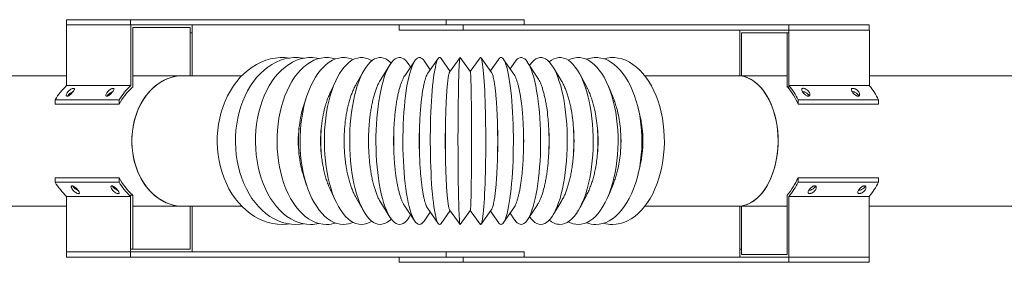
# Model space of a CAD drawing. Units: inches. Extents: x 35 to 143, y 118 to 147.
# Drawn here: x 83 to 113, y 130 to 137 of the extents above; entities that cross this region are included whole.
import ezdxf

# ---------------------------------------------------------------- set-up
doc = ezdxf.new("R2010")
doc.units = ezdxf.units.IN
doc.header["$MEASUREMENT"] = 0

msp = doc.modelspace()

# ---------------------------------------------------------------- linework, layer by layer
at = {"color": 7, "linetype": 'Continuous', "lineweight": 15}
for p, q in [((84.285, 136.914), (84.285, 137.074)), ((86.248, 137.074), (84.285, 137.074)), ((86.248, 136.914), (86.248, 137.074)), ((95.922, 137.074), (86.248, 137.074)), ((95.922, 136.914), (95.922, 137.074)), ((98.308, 137.074), (95.922, 137.074)), ((98.308, 136.914), (98.308, 137.074)), ((84.285, 136.674), (84.285, 136.914)), ((86.249, 136.914), (84.285, 136.914)), ((86.248, 136.914), (84.285, 136.914)), ((86.249, 135.056), (86.249, 136.914)), ((86.25, 136.914), (86.249, 136.914)), ((95.922, 136.914), (86.25, 136.914)), ((86.311, 136.834), (88.071, 136.834)), ((86.311, 136.674), (86.311, 136.834)), ((88.071, 136.834), (88.071, 136.674)), ((88.134, 136.674), (88.134, 136.914)), ((94.484, 136.914), (94.484, 136.754)), ((94.484, 136.754), (96.445, 136.754)), ((96.445, 136.914), (95.922, 136.914)), ((95.922, 136.914), (96.445, 136.914)), ((96.445, 136.914), (96.445, 136.754)), ((96.445, 136.914), (106.428, 136.914)), ((96.445, 136.754), (106.428, 136.754)), ((104.926, 135.361), (104.926, 136.754)), ((106.428, 136.914), (106.428, 136.754)), ((106.428, 136.914), (108.893, 136.914)), ((106.428, 136.674), (106.428, 136.754)), ((108.894, 136.754), (106.428, 136.754)), ((106.428, 136.754), (108.893, 136.754)), ((108.893, 136.914), (108.893, 136.754)), ((108.894, 135.056), (108.894, 136.754)), ((84.285, 135.055), (84.285, 136.674)), ((86.312, 136.674), (86.311, 136.674)), ((86.312, 135.014), (86.312, 136.674)), ((88.134, 136.674), (88.071, 136.674)), ((88.071, 135.361), (88.071, 136.674)), ((88.071, 136.674), (88.071, 136.674)), ((88.134, 135.361), (88.134, 136.674)), ((104.976, 135.361), (104.976, 136.674)), ((106.378, 136.674), (104.976, 136.674)), ((106.428, 136.674), (106.378, 136.674)), ((106.378, 135.014), (106.378, 136.674)), ((106.428, 135.014), (106.428, 136.674)), ((95.677, 135.884), (95.358, 135.433)), ((96.043, 135.493), (95.767, 135.884)), ((96.346, 135.914), (96.028, 135.473)), ((96.662, 135.482), (96.351, 135.914)), ((96.963, 135.906), (96.661, 135.484)), ((97.31, 135.46), (96.99, 135.906)), ((97.522, 135.86), (97.276, 135.507)), ((97.996, 135.406), (97.68, 135.86)), ((94.195, 135.691), (93.914, 135.245)), ((94.959, 135.812), (94.652, 135.359)), ((94.831, 135.624), (94.789, 135.691)), ((95.431, 135.537), (95.245, 135.812)), ((98.018, 135.769), (97.885, 135.567)), ((98.715, 135.318), (98.418, 135.769)), ((99.465, 135.184), (99.199, 135.622)), ((84.285, 135.361), (62.929, 135.361)), ((87.848, 135.361), (86.312, 135.361)), ((89.657, 135.361), (87.848, 135.361)), ((93.388, 135.502), (93.15, 135.079)), ((100.239, 134.989), (100.024, 135.397)), ((104.851, 135.361), (102.009, 135.361)), ((106.378, 135.361), (104.851, 135.361)), ((124.407, 135.361), (108.894, 135.361)), ((84.287, 135.056), (86.249, 135.056)), ((92.538, 135.208), (92.362, 134.831)), ((101.037, 134.69), (100.893, 135.038)), ((106.428, 135.014), (106.378, 135.014)), ((106.43, 135.014), (106.428, 135.014)), ((106.43, 135.056), (108.894, 135.056)), ((106.43, 135.056), (106.43, 135.014)), ((91.642, 134.71), (91.549, 134.424)), ((83.935, 134.621), (85.897, 134.621)), ((83.935, 134.621), (83.935, 134.484)), ((83.935, 134.484), (85.897, 134.484)), ((85.897, 134.621), (85.897, 134.484)), ((101.859, 134.149), (101.808, 134.365)), ((106.71, 134.621), (109.174, 134.621)), ((106.71, 134.621), (106.71, 134.484)), ((106.71, 134.484), (109.174, 134.484)), ((109.174, 134.621), (109.174, 134.484)), ((96.698, 133.751), (96.698, 132.97)), ((101.808, 132.357), (101.859, 132.572)), ((83.932, 132.101), (83.932, 132.238)), ((85.894, 132.238), (83.932, 132.238)), ((85.894, 132.101), (85.894, 132.238)), ((91.549, 132.297), (91.642, 132.011)), ((109.171, 132.238), (106.707, 132.238)), ((106.707, 132.101), (106.707, 132.238)), ((109.171, 132.101), (109.171, 132.238)), ((85.894, 132.101), (83.932, 132.101)), ((100.893, 131.684), (101.037, 132.031)), ((109.171, 132.101), (106.707, 132.101)), ((86.246, 131.665), (84.284, 131.665)), ((84.284, 131.665), (84.284, 129.967)), ((86.246, 131.665), (86.246, 131.707)), ((86.246, 131.707), (86.248, 131.707)), ((86.248, 131.707), (86.248, 130.047)), ((86.248, 131.707), (86.311, 131.707)), ((86.311, 131.707), (86.311, 130.047)), ((92.361, 131.891), (92.538, 131.513)), ((93.15, 131.642), (93.388, 131.22)), ((100.024, 131.325), (100.239, 131.733)), ((106.377, 131.707), (106.377, 130.047)), ((108.89, 131.665), (106.426, 131.665)), ((106.426, 131.665), (106.426, 129.807)), ((108.893, 131.668), (108.893, 130.047)), ((62.929, 131.361), (84.284, 131.361)), ((86.311, 131.361), (87.848, 131.361)), ((87.848, 131.361), (89.657, 131.361)), ((88.071, 131.361), (88.071, 130.047)), ((88.134, 131.361), (88.134, 129.967)), ((93.914, 131.476), (94.195, 131.03)), ((94.651, 131.363), (94.959, 130.909)), ((97.68, 130.862), (97.996, 131.315)), ((98.418, 130.952), (98.716, 131.404)), ((99.199, 131.099), (99.465, 131.537)), ((102.009, 131.361), (104.851, 131.361)), ((104.851, 131.361), (106.377, 131.361)), ((104.925, 131.361), (104.925, 130.047)), ((104.975, 131.361), (104.975, 130.047)), ((108.893, 131.361), (124.407, 131.361)), ((94.789, 131.03), (94.831, 131.097)), ((95.245, 130.909), (95.431, 131.185)), ((95.358, 131.289), (95.677, 130.838)), ((95.767, 130.838), (96.043, 131.228)), ((96.028, 131.249), (96.346, 130.807)), ((96.351, 130.807), (96.662, 131.24)), ((96.661, 131.237), (96.963, 130.815)), ((96.99, 130.815), (97.31, 131.262)), ((97.276, 131.215), (97.522, 130.862)), ((97.885, 131.155), (98.018, 130.952)), ((84.284, 129.967), (86.248, 129.967)), ((84.285, 129.807), (84.285, 129.967)), ((86.248, 129.967), (84.285, 129.967)), ((86.248, 129.807), (84.285, 129.807)), ((86.248, 130.047), (86.248, 129.967)), ((86.248, 130.047), (86.311, 130.047)), ((86.248, 129.807), (86.248, 129.967)), ((95.922, 129.967), (86.248, 129.967)), ((95.922, 129.807), (86.248, 129.807)), ((86.311, 130.047), (88.071, 130.047)), ((94.484, 129.807), (94.484, 129.647)), ((95.922, 129.807), (95.922, 129.967)), ((98.308, 129.967), (95.922, 129.967)), ((96.445, 129.807), (95.922, 129.807)), ((95.922, 129.807), (96.445, 129.807)), ((96.445, 129.807), (96.445, 129.647)), ((96.445, 129.807), (106.426, 129.807)), ((98.308, 129.807), (98.308, 129.967)), ((104.925, 130.047), (104.925, 129.807)), ((104.925, 130.047), (104.975, 130.047)), ((104.975, 129.887), (104.975, 130.047)), ((104.975, 130.047), (104.975, 130.047)), ((106.377, 129.887), (104.975, 129.887)), ((106.377, 130.047), (106.377, 129.887)), ((106.377, 130.047), (106.377, 130.047)), ((106.426, 129.807), (106.426, 129.807)), ((106.426, 129.807), (108.893, 129.807)), ((106.428, 129.807), (106.428, 129.647)), ((106.428, 129.807), (108.893, 129.807)), ((108.893, 130.047), (108.893, 129.807)), ((108.893, 129.807), (108.893, 129.647)), ((94.484, 129.647), (96.445, 129.647)), ((96.445, 129.647), (106.428, 129.647)), ((106.428, 129.647), (108.893, 129.647))]:
    msp.add_line(p, q, dxfattribs=at)
at = {"color": 7, "linetype": 'Continuous', "lineweight": 15, "flags": 128}
for points in [[(90.901, 130.806), (90.753, 130.813), (90.606, 130.834), (90.461, 130.868), (90.318, 130.917), (90.179, 130.978), (90.043, 131.053), (89.912, 131.14), (89.787, 131.24), (89.667, 131.351), (89.554, 131.473), (89.449, 131.605), (89.351, 131.747), (89.262, 131.897), (89.182, 132.056), (89.112, 132.222), (89.051, 132.394), (89, 132.571), (88.96, 132.753), (88.93, 132.938), (88.911, 133.125), (88.903, 133.314), (88.905, 133.502), (88.919, 133.69), (88.943, 133.877), (88.978, 134.06), (89.024, 134.24), (89.08, 134.414), (89.146, 134.583), (89.221, 134.746), (89.306, 134.9), (89.399, 135.047), (89.501, 135.184), (89.61, 135.311), (89.726, 135.428), (89.849, 135.533), (89.977, 135.626), (90.11, 135.707), (90.248, 135.776), (90.389, 135.831), (90.534, 135.872), (90.68, 135.9), (90.827, 135.914), (90.975, 135.914), (91.115, 135.901)], [(91.313, 130.806), (91.176, 130.813), (91.04, 130.834), (90.906, 130.868), (90.773, 130.917), (90.644, 130.978), (90.518, 131.053), (90.397, 131.14), (90.281, 131.24), (90.17, 131.351), (90.065, 131.473), (89.968, 131.605), (89.877, 131.747), (89.795, 131.897), (89.721, 132.056), (89.655, 132.222), (89.599, 132.394), (89.552, 132.571), (89.514, 132.753), (89.486, 132.938), (89.469, 133.125), (89.461, 133.314), (89.464, 133.502), (89.476, 133.69), (89.499, 133.877), (89.532, 134.06), (89.574, 134.24), (89.626, 134.414), (89.687, 134.583), (89.757, 134.746), (89.835, 134.9), (89.921, 135.047), (90.016, 135.184), (90.117, 135.311), (90.224, 135.428), (90.338, 135.533), (90.457, 135.626), (90.581, 135.707), (90.708, 135.776), (90.839, 135.831), (90.973, 135.872), (91.108, 135.9), (91.245, 135.914), (91.382, 135.914), (91.518, 135.9), (91.549, 135.895)], [(91.765, 130.806), (91.64, 130.813), (91.516, 130.834), (91.393, 130.868), (91.272, 130.917), (91.154, 130.978), (91.039, 131.053), (90.928, 131.14), (90.822, 131.24), (90.721, 131.351), (90.625, 131.473), (90.536, 131.605), (90.454, 131.747), (90.378, 131.897), (90.311, 132.056), (90.251, 132.222), (90.199, 132.394), (90.156, 132.571), (90.122, 132.753), (90.097, 132.938), (90.081, 133.125), (90.074, 133.314), (90.076, 133.502), (90.087, 133.69), (90.108, 133.877), (90.138, 134.06), (90.177, 134.24), (90.224, 134.414), (90.28, 134.583), (90.343, 134.746), (90.415, 134.9), (90.494, 135.047), (90.58, 135.184), (90.672, 135.311), (90.771, 135.428), (90.875, 135.533), (90.983, 135.626), (91.096, 135.707), (91.213, 135.776), (91.332, 135.831), (91.454, 135.872), (91.578, 135.9), (91.703, 135.914), (91.828, 135.914), (91.952, 135.9), (92.023, 135.886)], [(92.254, 130.806), (92.141, 130.813), (92.03, 130.834), (91.92, 130.868), (91.811, 130.917), (91.705, 130.978), (91.602, 131.053), (91.502, 131.14), (91.407, 131.24), (91.316, 131.351), (91.231, 131.473), (91.15, 131.605), (91.076, 131.747), (91.009, 131.897), (90.948, 132.056), (90.894, 132.222), (90.848, 132.394), (90.809, 132.571), (90.779, 132.753), (90.756, 132.938), (90.742, 133.125), (90.735, 133.314), (90.737, 133.502), (90.748, 133.69), (90.766, 133.877), (90.793, 134.06), (90.828, 134.24), (90.87, 134.414), (90.92, 134.583), (90.977, 134.746), (91.042, 134.9), (91.113, 135.047), (91.19, 135.184), (91.273, 135.311), (91.361, 135.428), (91.454, 135.533), (91.552, 135.626), (91.653, 135.707), (91.758, 135.776), (91.865, 135.831), (91.975, 135.872), (92.086, 135.9), (92.197, 135.914), (92.31, 135.914), (92.422, 135.9), (92.531, 135.873)], [(92.775, 130.806), (92.676, 130.813), (92.578, 130.834), (92.481, 130.868), (92.386, 130.917), (92.293, 130.978), (92.202, 131.053), (92.115, 131.14), (92.031, 131.24), (91.951, 131.351), (91.876, 131.473), (91.806, 131.605), (91.741, 131.747), (91.681, 131.897), (91.628, 132.056), (91.581, 132.222), (91.54, 132.394), (91.506, 132.571), (91.479, 132.753), (91.459, 132.938), (91.447, 133.125), (91.441, 133.314), (91.443, 133.502), (91.452, 133.69), (91.468, 133.877), (91.492, 134.06), (91.522, 134.24), (91.56, 134.414), (91.603, 134.583), (91.654, 134.746), (91.71, 134.9), (91.772, 135.047), (91.84, 135.184), (91.913, 135.311), (91.991, 135.428), (92.072, 135.533), (92.158, 135.626), (92.247, 135.707), (92.339, 135.776), (92.433, 135.831), (92.529, 135.872), (92.627, 135.9), (92.725, 135.914), (92.824, 135.914), (92.922, 135.9), (93.02, 135.872), (93.071, 135.852)], [(93.324, 130.806), (93.24, 130.813), (93.156, 130.834), (93.074, 130.868), (92.992, 130.917), (92.913, 130.978), (92.835, 131.053), (92.761, 131.14), (92.689, 131.24), (92.621, 131.351), (92.557, 131.473), (92.497, 131.605), (92.441, 131.747), (92.391, 131.897), (92.345, 132.056), (92.305, 132.222), (92.27, 132.394), (92.241, 132.571), (92.218, 132.753), (92.201, 132.938), (92.19, 133.125), (92.186, 133.314), (92.187, 133.502), (92.195, 133.69), (92.209, 133.877), (92.229, 134.06), (92.255, 134.24), (92.287, 134.414), (92.324, 134.583), (92.367, 134.746), (92.415, 134.9), (92.469, 135.047), (92.526, 135.184), (92.589, 135.311), (92.655, 135.428), (92.725, 135.533), (92.798, 135.626), (92.874, 135.707), (92.952, 135.776), (93.033, 135.831), (93.115, 135.872), (93.198, 135.9), (93.282, 135.914), (93.366, 135.914), (93.45, 135.9), (93.533, 135.872), (93.615, 135.831), (93.639, 135.816)], [(93.898, 130.806), (93.829, 130.813), (93.76, 130.834), (93.692, 130.868), (93.626, 130.917), (93.56, 130.978), (93.497, 131.053), (93.436, 131.14), (93.377, 131.24), (93.321, 131.351), (93.268, 131.473), (93.219, 131.605), (93.173, 131.747), (93.132, 131.897), (93.094, 132.056), (93.061, 132.222), (93.033, 132.394), (93.009, 132.571), (92.99, 132.753), (92.976, 132.938), (92.967, 133.125), (92.963, 133.314), (92.964, 133.502), (92.971, 133.69), (92.982, 133.877), (92.999, 134.06), (93.02, 134.24), (93.046, 134.414), (93.077, 134.583), (93.112, 134.746), (93.152, 134.9), (93.196, 135.047), (93.243, 135.184), (93.294, 135.311), (93.348, 135.428), (93.406, 135.533), (93.466, 135.626), (93.528, 135.707), (93.593, 135.776), (93.659, 135.831), (93.726, 135.872), (93.795, 135.9), (93.864, 135.914), (93.933, 135.914), (94.002, 135.9), (94.07, 135.872), (94.137, 135.831), (94.203, 135.776), (94.233, 135.746)], [(94.492, 130.806), (94.439, 130.813), (94.385, 130.834), (94.333, 130.868), (94.281, 130.917), (94.23, 130.978), (94.181, 131.053), (94.134, 131.14), (94.088, 131.24), (94.045, 131.351), (94.004, 131.473), (93.966, 131.605), (93.931, 131.747), (93.898, 131.897), (93.869, 132.056), (93.844, 132.222), (93.822, 132.394), (93.803, 132.571), (93.789, 132.753), (93.778, 132.938), (93.771, 133.125), (93.768, 133.314), (93.769, 133.502), (93.774, 133.69), (93.783, 133.877), (93.795, 134.06), (93.812, 134.24), (93.832, 134.414), (93.856, 134.583), (93.883, 134.746), (93.914, 134.9), (93.948, 135.047), (93.985, 135.184), (94.024, 135.311), (94.066, 135.428), (94.111, 135.533), (94.157, 135.626), (94.206, 135.707), (94.256, 135.776), (94.307, 135.831), (94.359, 135.872), (94.412, 135.9), (94.465, 135.914), (94.519, 135.914), (94.572, 135.9), (94.625, 135.872), (94.677, 135.831), (94.729, 135.776), (94.778, 135.707), (94.789, 135.691)], [(95.102, 130.806), (95.064, 130.813), (95.027, 130.834), (94.99, 130.868), (94.954, 130.917), (94.918, 130.978), (94.884, 131.053), (94.85, 131.14), (94.818, 131.24), (94.788, 131.351), (94.759, 131.473), (94.733, 131.605), (94.708, 131.747), (94.685, 131.897), (94.665, 132.056), (94.647, 132.222), (94.631, 132.394), (94.619, 132.571), (94.608, 132.753), (94.601, 132.938), (94.596, 133.125), (94.594, 133.314), (94.594, 133.502), (94.598, 133.69), (94.604, 133.877), (94.613, 134.06), (94.625, 134.24), (94.639, 134.414), (94.656, 134.583), (94.675, 134.746), (94.696, 134.9), (94.72, 135.047), (94.746, 135.184), (94.774, 135.311), (94.803, 135.428), (94.834, 135.533), (94.867, 135.626), (94.901, 135.707), (94.936, 135.776), (94.972, 135.831), (95.008, 135.872), (95.045, 135.9), (95.083, 135.914), (95.12, 135.914), (95.158, 135.9), (95.195, 135.872), (95.232, 135.831), (95.245, 135.812)], [(95.722, 130.806), (95.701, 130.813), (95.68, 130.834), (95.659, 130.868), (95.638, 130.917), (95.618, 130.978), (95.599, 131.053), (95.58, 131.14), (95.562, 131.24), (95.544, 131.351), (95.528, 131.473), (95.513, 131.605), (95.499, 131.747), (95.486, 131.897), (95.475, 132.056), (95.464, 132.222), (95.456, 132.394), (95.448, 132.571), (95.443, 132.753), (95.438, 132.938), (95.436, 133.125), (95.434, 133.314), (95.435, 133.502), (95.437, 133.69), (95.44, 133.877), (95.445, 134.06), (95.452, 134.24), (95.46, 134.414), (95.469, 134.583), (95.48, 134.746), (95.492, 134.9), (95.506, 135.047), (95.52, 135.184), (95.536, 135.311), (95.553, 135.428), (95.571, 135.533), (95.589, 135.626), (95.608, 135.707), (95.628, 135.776), (95.648, 135.831), (95.669, 135.872), (95.69, 135.9), (95.711, 135.914), (95.733, 135.914), (95.754, 135.9), (95.767, 135.884)], [(96.351, 130.807), (96.349, 130.806), (96.344, 130.813), (96.339, 130.834), (96.334, 130.868), (96.33, 130.917), (96.325, 130.978), (96.321, 131.053), (96.316, 131.14), (96.312, 131.24), (96.308, 131.351), (96.305, 131.473), (96.301, 131.605), (96.298, 131.747), (96.295, 131.897), (96.292, 132.056), (96.29, 132.222), (96.288, 132.394), (96.286, 132.571), (96.285, 132.753), (96.284, 132.938), (96.284, 133.125), (96.283, 133.314), (96.283, 133.502), (96.284, 133.69), (96.285, 133.877), (96.286, 134.06), (96.287, 134.24), (96.289, 134.414), (96.291, 134.583), (96.294, 134.746), (96.296, 134.9), (96.3, 135.047), (96.303, 135.184), (96.306, 135.311), (96.31, 135.428), (96.314, 135.533), (96.318, 135.626), (96.323, 135.707), (96.327, 135.776), (96.332, 135.831), (96.337, 135.872), (96.341, 135.9), (96.346, 135.914), (96.351, 135.914)], [(96.977, 130.806), (96.988, 130.813), (97, 130.834), (97.011, 130.868), (97.023, 130.917), (97.034, 130.978), (97.044, 131.053), (97.055, 131.14), (97.064, 131.24), (97.074, 131.351), (97.083, 131.473), (97.091, 131.605), (97.099, 131.747), (97.106, 131.897), (97.112, 132.056), (97.118, 132.222), (97.122, 132.394), (97.126, 132.571), (97.13, 132.753), (97.132, 132.938), (97.133, 133.125), (97.134, 133.314), (97.134, 133.502), (97.133, 133.69), (97.131, 133.877), (97.128, 134.06), (97.125, 134.24), (97.12, 134.414), (97.115, 134.583), (97.109, 134.746), (97.102, 134.9), (97.095, 135.047), (97.087, 135.184), (97.078, 135.311), (97.069, 135.428), (97.06, 135.533), (97.049, 135.626), (97.039, 135.707), (97.028, 135.776), (97.017, 135.831), (97.006, 135.872), (96.994, 135.9), (96.983, 135.914), (96.971, 135.914), (96.963, 135.906)], [(97.601, 130.806), (97.629, 130.813), (97.657, 130.834), (97.685, 130.868), (97.712, 130.917), (97.738, 130.978), (97.764, 131.053), (97.789, 131.14), (97.813, 131.24), (97.835, 131.351), (97.857, 131.473), (97.877, 131.605), (97.895, 131.747), (97.912, 131.897), (97.927, 132.056), (97.941, 132.222), (97.952, 132.394), (97.962, 132.571), (97.97, 132.753), (97.975, 132.938), (97.979, 133.125), (97.98, 133.314), (97.98, 133.502), (97.977, 133.69), (97.973, 133.877), (97.966, 134.06), (97.957, 134.24), (97.947, 134.414), (97.934, 134.583), (97.92, 134.746), (97.904, 134.9), (97.886, 135.047), (97.867, 135.184), (97.846, 135.311), (97.824, 135.428), (97.801, 135.533), (97.777, 135.626), (97.751, 135.707), (97.725, 135.776), (97.698, 135.831), (97.671, 135.872), (97.643, 135.9), (97.615, 135.914), (97.587, 135.914), (97.559, 135.9), (97.532, 135.872), (97.522, 135.86)], [(98.218, 130.806), (98.262, 130.813), (98.306, 130.834), (98.349, 130.868), (98.392, 130.917), (98.434, 130.978), (98.474, 131.053), (98.514, 131.14), (98.551, 131.24), (98.587, 131.351), (98.621, 131.473), (98.652, 131.605), (98.681, 131.747), (98.708, 131.897), (98.732, 132.056), (98.753, 132.222), (98.771, 132.394), (98.786, 132.571), (98.799, 132.753), (98.808, 132.938), (98.813, 133.125), (98.816, 133.314), (98.815, 133.502), (98.811, 133.69), (98.803, 133.877), (98.793, 134.06), (98.779, 134.24), (98.763, 134.414), (98.743, 134.583), (98.72, 134.746), (98.695, 134.9), (98.667, 135.047), (98.637, 135.184), (98.604, 135.311), (98.569, 135.428), (98.533, 135.533), (98.494, 135.626), (98.454, 135.707), (98.413, 135.776), (98.371, 135.831), (98.328, 135.872), (98.284, 135.9), (98.24, 135.914), (98.196, 135.914), (98.152, 135.9), (98.108, 135.872), (98.065, 135.831), (98.023, 135.776), (98.018, 135.769)], [(98.822, 130.806), (98.882, 130.813), (98.941, 130.834), (99, 130.868), (99.058, 130.917), (99.115, 130.978), (99.17, 131.053), (99.223, 131.14), (99.274, 131.24), (99.323, 131.351), (99.369, 131.473), (99.411, 131.605), (99.451, 131.747), (99.487, 131.897), (99.52, 132.056), (99.549, 132.222), (99.573, 132.394), (99.594, 132.571), (99.61, 132.753), (99.622, 132.938), (99.63, 133.125), (99.634, 133.314), (99.632, 133.502), (99.627, 133.69), (99.617, 133.877), (99.603, 134.06), (99.584, 134.24), (99.561, 134.414), (99.535, 134.583), (99.504, 134.746), (99.47, 134.9), (99.432, 135.047), (99.39, 135.184), (99.346, 135.311), (99.299, 135.428), (99.249, 135.533), (99.197, 135.626), (99.143, 135.707), (99.087, 135.776), (99.029, 135.831), (98.971, 135.872), (98.911, 135.9), (98.852, 135.914), (98.792, 135.914), (98.732, 135.9), (98.672, 135.872), (98.614, 135.831), (98.556, 135.776), (98.5, 135.707), (98.479, 135.677)], [(99.408, 130.806), (99.483, 130.813), (99.558, 130.834), (99.632, 130.868), (99.705, 130.917), (99.776, 130.978), (99.846, 131.053), (99.912, 131.14), (99.977, 131.24), (100.038, 131.351), (100.095, 131.473), (100.149, 131.605), (100.199, 131.747), (100.244, 131.897), (100.285, 132.056), (100.321, 132.222), (100.352, 132.394), (100.378, 132.571), (100.399, 132.753), (100.414, 132.938), (100.424, 133.125), (100.428, 133.314), (100.426, 133.502), (100.419, 133.69), (100.407, 133.877), (100.389, 134.06), (100.366, 134.24), (100.337, 134.414), (100.304, 134.583), (100.265, 134.746), (100.222, 134.9), (100.174, 135.047), (100.122, 135.184), (100.067, 135.311), (100.007, 135.428), (99.945, 135.533), (99.879, 135.626), (99.811, 135.707), (99.741, 135.776), (99.669, 135.831), (99.595, 135.872), (99.521, 135.9), (99.446, 135.914), (99.37, 135.914), (99.295, 135.9), (99.22, 135.872), (99.147, 135.831), (99.081, 135.781)], [(99.972, 130.806), (100.062, 130.813), (100.152, 130.834), (100.241, 130.868), (100.328, 130.917), (100.413, 130.978), (100.496, 131.053), (100.576, 131.14), (100.653, 131.24), (100.726, 131.351), (100.794, 131.473), (100.859, 131.605), (100.918, 131.747), (100.973, 131.897), (101.022, 132.056), (101.065, 132.222), (101.102, 132.394), (101.133, 132.571), (101.158, 132.753), (101.176, 132.938), (101.187, 133.125), (101.192, 133.314), (101.191, 133.502), (101.182, 133.69), (101.168, 133.877), (101.146, 134.06), (101.118, 134.24), (101.084, 134.414), (101.044, 134.583), (100.998, 134.746), (100.946, 134.9), (100.889, 135.047), (100.827, 135.184), (100.761, 135.311), (100.69, 135.428), (100.615, 135.533), (100.536, 135.626), (100.455, 135.707), (100.371, 135.776), (100.284, 135.831), (100.196, 135.872), (100.107, 135.9), (100.017, 135.914), (99.927, 135.914), (99.837, 135.9), (99.748, 135.872), (99.665, 135.833)], [(100.51, 130.806), (100.615, 130.813), (100.718, 130.834), (100.821, 130.868), (100.922, 130.917), (101.02, 130.978), (101.116, 131.053), (101.209, 131.14), (101.297, 131.24), (101.382, 131.351), (101.461, 131.473), (101.536, 131.605), (101.605, 131.747), (101.667, 131.897), (101.724, 132.056), (101.774, 132.222), (101.817, 132.394), (101.853, 132.571), (101.881, 132.753), (101.902, 132.938), (101.916, 133.125), (101.922, 133.314), (101.92, 133.502), (101.91, 133.69), (101.893, 133.877), (101.868, 134.06), (101.836, 134.24), (101.796, 134.414), (101.75, 134.583), (101.697, 134.746), (101.637, 134.9), (101.571, 135.047), (101.499, 135.184), (101.422, 135.311), (101.34, 135.428), (101.253, 135.533), (101.163, 135.626), (101.069, 135.707), (100.971, 135.776), (100.872, 135.831), (100.77, 135.872), (100.667, 135.9), (100.563, 135.914), (100.458, 135.914), (100.354, 135.9), (100.251, 135.872), (100.222, 135.862)], [(101.018, 130.806), (101.136, 130.813), (101.253, 130.834), (101.368, 130.868), (101.482, 130.917), (101.593, 130.978), (101.701, 131.053), (101.806, 131.14), (101.906, 131.24), (102.001, 131.351), (102.091, 131.473), (102.175, 131.605), (102.252, 131.747), (102.323, 131.897), (102.387, 132.056), (102.443, 132.222), (102.492, 132.394), (102.532, 132.571), (102.564, 132.753), (102.588, 132.938), (102.603, 133.125), (102.61, 133.314), (102.608, 133.502), (102.597, 133.69), (102.577, 133.877), (102.549, 134.06), (102.513, 134.24), (102.468, 134.414), (102.416, 134.583), (102.356, 134.746), (102.289, 134.9), (102.214, 135.047), (102.133, 135.184), (102.046, 135.311), (101.954, 135.428), (101.856, 135.533), (101.754, 135.626), (101.648, 135.707), (101.538, 135.776), (101.426, 135.831), (101.311, 135.872), (101.194, 135.9), (101.077, 135.914), (100.96, 135.914), (100.842, 135.9), (100.749, 135.879)], [(87.848, 135.361), (87.717, 135.354), (87.587, 135.333), (87.459, 135.298), (87.334, 135.249), (87.212, 135.188), (87.095, 135.113), (86.982, 135.027), (86.876, 134.928), (86.777, 134.819), (86.686, 134.699), (86.602, 134.57), (86.527, 134.432), (86.462, 134.287), (86.406, 134.136), (86.36, 133.979), (86.325, 133.817), (86.301, 133.653), (86.287, 133.486), (86.284, 133.319), (86.292, 133.152), (86.311, 132.986), (86.341, 132.823), (86.382, 132.664), (86.433, 132.509), (86.493, 132.361), (86.564, 132.219), (86.643, 132.086), (86.73, 131.961), (86.826, 131.847), (86.929, 131.743), (87.038, 131.65), (87.153, 131.569), (87.272, 131.501), (87.396, 131.446), (87.523, 131.404), (87.652, 131.377), (87.783, 131.362), (87.848, 131.361)], [(87.848, 135.361), (87.783, 135.359), (87.652, 135.345), (87.523, 135.317), (87.396, 135.275), (87.272, 135.22), (87.153, 135.152), (87.038, 135.071), (86.929, 134.979), (86.826, 134.875), (86.73, 134.76), (86.643, 134.636), (86.564, 134.502), (86.493, 134.361), (86.433, 134.212), (86.382, 134.058), (86.341, 133.899), (86.311, 133.735), (86.292, 133.57), (86.284, 133.403), (86.287, 133.235), (86.301, 133.069), (86.325, 132.904), (86.36, 132.743), (86.406, 132.586), (86.462, 132.434), (86.527, 132.289), (86.602, 132.152), (86.686, 132.022), (86.777, 131.903), (86.876, 131.793), (86.982, 131.695), (87.095, 131.608), (87.212, 131.534), (87.334, 131.472), (87.459, 131.424), (87.587, 131.389), (87.717, 131.368), (87.848, 131.361), (87.848, 131.361)], [(104.851, 131.361), (104.942, 131.366), (105.046, 131.385), (105.148, 131.418), (105.248, 131.465), (105.346, 131.525), (105.44, 131.598), (105.529, 131.683), (105.614, 131.78), (105.694, 131.888), (105.768, 132.006), (105.835, 132.134), (105.896, 132.271), (105.949, 132.415), (105.995, 132.565), (106.032, 132.722), (106.061, 132.883), (106.082, 133.047), (106.094, 133.213), (106.097, 133.381), (106.092, 133.548), (106.078, 133.714), (106.055, 133.877), (106.024, 134.037), (105.984, 134.192), (105.937, 134.342), (105.882, 134.484), (105.82, 134.619), (105.751, 134.744), (105.676, 134.86), (105.595, 134.966), (105.508, 135.06), (105.418, 135.142), (105.323, 135.212), (105.225, 135.269), (105.124, 135.312), (105.021, 135.342), (104.917, 135.358), (104.851, 135.361)], [(104.851, 135.361), (104.956, 135.354), (105.059, 135.333), (105.161, 135.298), (105.261, 135.249), (105.358, 135.188), (105.452, 135.113), (105.541, 135.027), (105.625, 134.928), (105.704, 134.819), (105.777, 134.699), (105.844, 134.57), (105.903, 134.432), (105.956, 134.287), (106, 134.136), (106.036, 133.979), (106.064, 133.817), (106.084, 133.653), (106.095, 133.486), (106.097, 133.319), (106.09, 133.152), (106.075, 132.986), (106.051, 132.823), (106.019, 132.664), (105.979, 132.509), (105.93, 132.361), (105.874, 132.219), (105.811, 132.086), (105.742, 131.961), (105.665, 131.847), (105.584, 131.743), (105.497, 131.65), (105.405, 131.569), (105.31, 131.501), (105.211, 131.446), (105.11, 131.404), (105.008, 131.377), (104.904, 131.362), (104.851, 131.361)], [(94.789, 131.03), (94.754, 130.978), (94.703, 130.917), (94.651, 130.868), (94.599, 130.834), (94.546, 130.813), (94.492, 130.806)], [(98.479, 131.045), (98.528, 130.978), (98.585, 130.917), (98.643, 130.868), (98.702, 130.834), (98.762, 130.813), (98.822, 130.806)], [(91.115, 130.82), (91.048, 130.813), (90.901, 130.806)], [(91.549, 130.827), (91.45, 130.813), (91.313, 130.806)], [(96.963, 130.815), (96.965, 130.813), (96.977, 130.806)]]:
    msp.add_lwpolyline(points, dxfattribs=at)
at = {"color": 7, "linetype": 'Continuous', "lineweight": 15}
for centre, radius, start, end in [((85.572, 133.657), 1.9, 132.578, 149.5238), ((87.535, 133.657), 1.9, 132.578, 149.5238), ((87.537, 133.63), 1.849, 131.5082, 152.4932), ((104.996, 133.785), 1.852, 22.1729, 41.6064), ((105, 133.828), 1.885, 24.8746, 40.6671), ((107.464, 133.828), 1.885, 24.8739, 40.6679), ((94.727, 133.361), 3.34, 173.2858, 186.7142), ((95.189, 133.361), 3.8, 174.1009, 185.8991), ((95.871, 133.361), 3.8, 174.1009, 185.8991), ((96.521, 133.361), 4.446, 174.9613, 185.0387), ((97.238, 133.361), 4.448, 174.963, 185.037), ((98.207, 133.361), 5.413, 175.8628, 184.1372), ((98.949, 133.361), 5.411, 175.8612, 184.1388), ((100.522, 133.361), 6.981, 176.7932, 183.2068), ((101.292, 133.361), 6.983, 176.7944, 183.2056), ((104.262, 133.361), 9.95, 177.7508, 182.2492), ((105.048, 133.361), 9.952, 177.7513, 182.2487), ((112.663, 133.361), 17.564, 178.726, 181.274), ((113.458, 133.361), 17.564, 178.726, 181.274), ((173.256, 133.361), 77.358, 179.71077, 180.28923), ((174.056, 133.361), 77.358, 179.71077, 180.28923), ((64.613, 133.361), 32.088, 359.3027, 0.6973), ((84.172, 133.361), 13.331, 358.3214, 1.6786), ((65.433, 133.361), 32.067, 359.3022, 0.6978), ((84.963, 133.361), 13.331, 358.3214, 1.6786), ((89.839, 133.361), 8.458, 357.3536, 2.6464), ((90.623, 133.361), 8.452, 357.3519, 2.6481), ((92.85, 133.361), 6.228, 356.4051, 3.5949), ((93.606, 133.361), 6.23, 356.4063, 3.5937), ((94.878, 133.361), 4.962, 355.4861, 4.5139), ((95.611, 133.361), 4.962, 355.4861, 4.5139), ((96.426, 133.361), 4.151, 354.6014, 5.3986), ((97.128, 133.361), 4.151, 354.6019, 5.3981), ((97.689, 133.361), 3.593, 353.76, 6.24), ((98.356, 133.361), 3.592, 353.7596, 6.2404), ((98.763, 133.361), 3.189, 352.9652, 7.0348), ((87.534, 133.092), 1.849, 207.506, 228.4928), ((104.992, 132.936), 1.851, 318.3924, 337.828), ((85.57, 133.065), 1.9, 210.4756, 227.4222), ((87.532, 133.065), 1.9, 210.4756, 227.4222), ((104.997, 132.894), 1.885, 319.3325, 335.1261), ((107.461, 132.894), 1.885, 319.3339, 335.1255), ((91.764, 131.945), 1.139, 270.0624, 283.1184), ((92.251, 131.736), 0.93, 270.1333, 287.4821), ((92.769, 131.551), 0.746, 270.4351, 293.8981), ((93.313, 131.387), 0.581, 271.0485, 304.0977), ((93.871, 131.275), 0.47, 273.3392, 320.3301), ((95.072, 130.997), 0.193, 278.7354, 332.9593), ((95.708, 130.873), 0.069, 281.4707, 328.7094), ((97.618, 130.912), 0.108, 207.944, 261.3621), ((98.26, 131.072), 0.269, 206.3015, 261.0935), ((99.428, 131.319), 0.513, 227.5267, 267.7401), ((99.98, 131.451), 0.645, 240.7226, 269.2736), ((100.513, 131.62), 0.815, 249.0198, 269.789), ((101.02, 131.821), 1.015, 254.525, 269.9027)]:
    msp.add_arc(centre, radius, start, end, dxfattribs=at)
for points, knots in [([(93.915, 135.245), (93.903, 135.226), (93.874, 135.179), (93.83, 135.089), (93.783, 134.979), (93.741, 134.857), (93.701, 134.725), (93.666, 134.582), (93.634, 134.43), (93.607, 134.272), (93.584, 134.108), (93.566, 133.936), (93.556, 133.816), (93.553, 133.754), (93.552, 133.751)], [0, 0, 0, 0, 0.0633515, 0.1579157, 0.2524769, 0.3441942, 0.4359101, 0.5303044, 0.6247011, 0.7161719, 0.8076428, 0.9017831, 0.9959234, 1, 1, 1, 1]), ([(94.652, 135.359), (94.65, 135.357), (94.635, 135.337), (94.607, 135.286), (94.569, 135.205), (94.532, 135.108), (94.497, 134.999), (94.465, 134.879), (94.435, 134.749), (94.408, 134.608), (94.384, 134.457), (94.363, 134.3), (94.346, 134.137), (94.332, 133.967), (94.324, 133.837), (94.32, 133.764), (94.32, 133.751)], [0, 0, 0, 0, 0.009638, 0.089685, 0.169728, 0.252108, 0.334484, 0.414391, 0.494297, 0.576536, 0.658774, 0.738466, 0.818157, 0.900176, 0.982194, 1, 1, 1, 1]), ([(95.358, 135.432), (95.356, 135.429), (95.345, 135.416), (95.325, 135.376), (95.298, 135.313), (95.273, 135.234), (95.249, 135.143), (95.226, 135.04), (95.205, 134.923), (95.185, 134.795), (95.167, 134.658), (95.151, 134.512), (95.136, 134.357), (95.123, 134.178), (95.111, 133.977), (95.106, 133.827), (95.104, 133.751)], [0, 0, 0, 0, 0.01715, 0.088611, 0.16215, 0.235689, 0.30709, 0.378493, 0.451977, 0.525464, 0.596704, 0.667945, 0.741267, 0.814589, 0.906746, 1, 1, 1, 1]), ([(96.029, 135.472), (96.026, 135.468), (96.019, 135.458), (96.009, 135.426), (95.997, 135.377), (95.985, 135.313), (95.974, 135.234), (95.963, 135.143), (95.953, 135.04), (95.943, 134.923), (95.935, 134.795), (95.927, 134.658), (95.919, 134.512), (95.913, 134.357), (95.907, 134.178), (95.902, 133.977), (95.9, 133.827), (95.899, 133.751)], [0, 0, 0, 0, 0.045088, 0.109812, 0.174534, 0.241141, 0.307746, 0.372416, 0.437086, 0.503645, 0.570202, 0.634726, 0.69925, 0.76566, 0.83207, 0.915538, 1, 1, 1, 1]), ([(96.662, 135.482), (96.663, 135.48), (96.665, 135.475), (96.668, 135.451), (96.671, 135.411), (96.674, 135.356), (96.677, 135.287), (96.68, 135.204), (96.682, 135.108), (96.685, 134.999), (96.688, 134.879), (96.69, 134.749), (96.692, 134.608), (96.694, 134.457), (96.695, 134.3), (96.696, 134.137), (96.697, 133.967), (96.698, 133.837), (96.698, 133.764), (96.698, 133.751)], [0, 0, 0, 0, 0.053702, 0.115032, 0.178144, 0.241253, 0.302577, 0.363902, 0.427015, 0.490129, 0.551347, 0.612564, 0.675571, 0.738575, 0.79963, 0.860684, 0.923521, 0.986358, 1, 1, 1, 1]), ([(97.309, 135.459), (97.313, 135.454), (97.323, 135.441), (97.339, 135.402), (97.357, 135.344), (97.375, 135.273), (97.391, 135.188), (97.407, 135.09), (97.422, 134.979), (97.436, 134.857), (97.449, 134.725), (97.46, 134.582), (97.471, 134.43), (97.479, 134.272), (97.487, 134.108), (97.493, 133.936), (97.496, 133.816), (97.497, 133.754), (97.497, 133.751)], [0, 0, 0, 0, 0.040644, 0.109924, 0.179203, 0.246513, 0.313827, 0.383101, 0.452376, 0.519567, 0.586758, 0.655909, 0.725062, 0.792072, 0.859082, 0.928048, 0.997014, 1, 1, 1, 1]), ([(97.996, 135.406), (97.999, 135.402), (98.013, 135.383), (98.038, 135.336), (98.069, 135.264), (98.099, 135.177), (98.128, 135.077), (98.155, 134.964), (98.18, 134.841), (98.203, 134.708), (98.224, 134.564), (98.242, 134.412), (98.258, 134.255), (98.27, 134.093), (98.281, 133.925), (98.286, 133.809), (98.288, 133.751)], [0, 0, 0, 0, 0.021422, 0.098318, 0.173025, 0.247731, 0.324618, 0.401504, 0.476074, 0.550644, 0.627392, 0.704138, 0.777082, 0.850024, 0.925013, 1, 1, 1, 1]), ([(98.715, 135.318), (98.729, 135.296), (98.757, 135.251), (98.799, 135.165), (98.84, 135.064), (98.879, 134.949), (98.914, 134.825), (98.947, 134.691), (98.977, 134.545), (99.01, 134.346), (99.037, 134.136), (99.056, 133.92), (99.062, 133.807), (99.066, 133.751)], [0, 0, 0, 0, 0.076131, 0.160561, 0.247454, 0.334347, 0.418617, 0.50289, 0.589621, 0.676355, 0.836017, 0.918008, 1, 1, 1, 1]), ([(84.275, 134.773), (84.278, 134.786), (84.286, 134.815), (84.32, 134.865), (84.366, 134.911), (84.414, 134.945), (84.452, 134.964), (84.483, 134.973), (84.505, 134.974), (84.52, 134.967), (84.526, 134.953), (84.52, 134.927), (84.498, 134.888), (84.459, 134.84), (84.413, 134.794), (84.368, 134.759), (84.335, 134.74), (84.309, 134.731), (84.291, 134.732), (84.278, 134.741), (84.273, 134.755), (84.274, 134.768), (84.275, 134.773)], [0, 0, 0, 0, 0.06731, 0.140339, 0.226238, 0.28127, 0.325326, 0.362588, 0.399961, 0.434752, 0.47112, 0.522775, 0.590429, 0.659549, 0.743235, 0.798406, 0.838759, 0.870858, 0.903083, 0.932741, 0.974877, 1, 1, 1, 1]), ([(85.489, 134.772), (85.493, 134.786), (85.501, 134.814), (85.535, 134.865), (85.58, 134.911), (85.629, 134.945), (85.667, 134.963), (85.697, 134.973), (85.72, 134.974), (85.734, 134.967), (85.74, 134.952), (85.734, 134.926), (85.712, 134.888), (85.673, 134.84), (85.627, 134.794), (85.582, 134.759), (85.549, 134.74), (85.524, 134.731), (85.505, 134.731), (85.492, 134.74), (85.487, 134.755), (85.489, 134.768), (85.489, 134.772)], [0, 0, 0, 0, 0.0673, 0.140347, 0.226276, 0.2813, 0.32535, 0.362598, 0.399964, 0.434741, 0.471095, 0.522744, 0.590398, 0.659532, 0.743241, 0.798412, 0.838764, 0.87085, 0.903064, 0.932708, 0.97483, 1, 1, 1, 1]), ([(93.151, 135.079), (93.15, 135.078), (93.128, 135.043), (93.09, 134.963), (93.037, 134.841), (92.988, 134.708), (92.944, 134.564), (92.905, 134.412), (92.873, 134.255), (92.845, 134.093), (92.823, 133.925), (92.813, 133.809), (92.808, 133.751)], [0, 0, 0, 0, 0.005098, 0.118359, 0.228205, 0.338055, 0.451109, 0.564167, 0.671618, 0.779071, 0.889535, 1, 1, 1, 1]), ([(99.464, 135.183), (99.471, 135.173), (99.497, 135.132), (99.538, 135.047), (99.588, 134.932), (99.634, 134.806), (99.676, 134.67), (99.714, 134.523), (99.756, 134.326), (99.797, 134.071), (99.815, 133.859), (99.824, 133.751)], [0, 0, 0, 0, 0.036858, 0.138071, 0.239289, 0.337443, 0.435601, 0.536624, 0.637646, 0.816658, 1, 1, 1, 1]), ([(100.238, 134.988), (100.253, 134.961), (100.287, 134.895), (100.336, 134.779), (100.386, 134.642), (100.431, 134.493), (100.48, 134.299), (100.527, 134.054), (100.547, 133.853), (100.558, 133.751)], [0, 0, 0, 0, 0.087429, 0.208306, 0.329187, 0.4536, 0.578011, 0.786751, 1, 1, 1, 1]), ([(106.932, 134.774), (106.916, 134.787), (106.883, 134.816), (106.844, 134.866), (106.821, 134.912), (106.819, 134.946), (106.831, 134.964), (106.851, 134.974), (106.878, 134.975), (106.908, 134.968), (106.944, 134.953), (106.986, 134.927), (107.027, 134.889), (107.059, 134.841), (107.073, 134.795), (107.069, 134.76), (107.055, 134.741), (107.035, 134.733), (107.011, 134.733), (106.982, 134.742), (106.955, 134.757), (106.938, 134.769), (106.932, 134.774)], [0, 0, 0, 0, 0.067335, 0.140319, 0.226141, 0.281191, 0.325266, 0.362558, 0.399957, 0.434777, 0.471181, 0.522853, 0.590495, 0.659603, 0.743227, 0.798392, 0.838756, 0.870886, 0.903138, 0.932825, 0.975022, 1, 1, 1, 1]), ([(108.457, 134.773), (108.442, 134.787), (108.408, 134.815), (108.37, 134.866), (108.347, 134.911), (108.345, 134.945), (108.356, 134.964), (108.377, 134.973), (108.403, 134.974), (108.434, 134.967), (108.47, 134.953), (108.512, 134.927), (108.553, 134.888), (108.585, 134.84), (108.599, 134.794), (108.595, 134.759), (108.58, 134.74), (108.561, 134.732), (108.537, 134.732), (108.508, 134.741), (108.481, 134.756), (108.464, 134.768), (108.457, 134.773)], [0, 0, 0, 0, 0.067314, 0.140332, 0.226213, 0.281249, 0.325306, 0.362574, 0.399962, 0.434757, 0.471138, 0.522792, 0.590442, 0.659563, 0.743232, 0.798403, 0.838758, 0.870868, 0.903099, 0.932761, 0.974916, 1, 1, 1, 1]), ([(84.478, 134.865), (84.473, 134.864), (84.461, 134.862), (84.432, 134.848), (84.39, 134.822), (84.344, 134.781), (84.322, 134.749), (84.311, 134.733)], [0, 0, 0, 0, 0.076074, 0.219873, 0.428473, 0.709552, 1, 1, 1, 1]), ([(85.692, 134.865), (85.688, 134.864), (85.675, 134.861), (85.646, 134.848), (85.605, 134.821), (85.559, 134.781), (85.537, 134.749), (85.525, 134.733)], [0, 0, 0, 0, 0.076049, 0.219713, 0.428143, 0.709048, 1, 1, 1, 1]), ([(92.362, 134.831), (92.361, 134.828), (92.339, 134.785), (92.3, 134.69), (92.248, 134.545), (92.189, 134.346), (92.143, 134.136), (92.109, 133.92), (92.098, 133.807), (92.092, 133.751)], [0, 0, 0, 0, 0.008839, 0.152508, 0.300371, 0.448237, 0.720438, 0.860218, 1, 1, 1, 1]), ([(101.037, 134.69), (101.05, 134.658), (101.083, 134.578), (101.128, 134.441), (101.18, 134.253), (101.229, 134.024), (101.25, 133.843), (101.261, 133.751)], [0, 0, 0, 0, 0.1178576, 0.2921632, 0.4664689, 0.7309181, 1, 1, 1, 1]), ([(107.048, 134.74), (107.047, 134.743), (107.038, 134.766), (107.005, 134.802), (106.959, 134.839), (106.92, 134.859), (106.886, 134.869), (106.861, 134.871), (106.851, 134.867), (106.847, 134.865)], [0, 0, 0, 0, 0.0419265, 0.3505366, 0.5378594, 0.6862, 0.8093045, 0.9328622, 1, 1, 1, 1]), ([(108.574, 134.739), (108.573, 134.742), (108.564, 134.766), (108.531, 134.802), (108.485, 134.838), (108.446, 134.858), (108.412, 134.868), (108.387, 134.87), (108.377, 134.866), (108.373, 134.865)], [0, 0, 0, 0, 0.041734, 0.350432, 0.537756, 0.686049, 0.809075, 0.932545, 1, 1, 1, 1]), ([(91.55, 134.424), (91.544, 134.405), (91.506, 134.293), (91.452, 134.071), (91.424, 133.859), (91.409, 133.751)], [0, 0, 0, 0, 0.094719, 0.541948, 1, 1, 1, 1]), ([(101.858, 134.149), (101.861, 134.137), (101.879, 134.068), (101.904, 133.935), (101.919, 133.813), (101.927, 133.751)], [0, 0, 0, 0, 0.0936793, 0.5450488, 1, 1, 1, 1]), ([(91.409, 132.97), (91.418, 132.899), (91.435, 132.757), (91.475, 132.564), (91.513, 132.411), (91.54, 132.329), (91.55, 132.297)], [0, 0, 0, 0, 0.301215, 0.605668, 0.84943, 1, 1, 1, 1]), ([(92.092, 132.97), (92.099, 132.904), (92.113, 132.769), (92.144, 132.584), (92.181, 132.414), (92.223, 132.258), (92.271, 132.109), (92.318, 131.986), (92.35, 131.917), (92.362, 131.891)], [0, 0, 0, 0, 0.166112, 0.333799, 0.476647, 0.619497, 0.76648, 0.913467, 1, 1, 1, 1]), ([(92.808, 132.97), (92.813, 132.907), (92.825, 132.78), (92.849, 132.601), (92.879, 132.434), (92.913, 132.277), (92.953, 132.127), (92.998, 131.985), (93.047, 131.855), (93.098, 131.74), (93.134, 131.674), (93.151, 131.643)], [0, 0, 0, 0, 0.120231, 0.241481, 0.350708, 0.459934, 0.572325, 0.684712, 0.794138, 0.903564, 1, 1, 1, 1]), ([(93.552, 132.97), (93.557, 132.911), (93.565, 132.791), (93.584, 132.619), (93.606, 132.454), (93.633, 132.296), (93.664, 132.145), (93.7, 132.002), (93.739, 131.87), (93.781, 131.749), (93.827, 131.638), (93.872, 131.546), (93.902, 131.497), (93.915, 131.476)], [0, 0, 0, 0, 0.094758, 0.190232, 0.281415, 0.372601, 0.466426, 0.560251, 0.651597, 0.742943, 0.836929, 0.930914, 1, 1, 1, 1]), ([(94.32, 132.97), (94.326, 132.861), (94.335, 132.695), (94.356, 132.482), (94.376, 132.324), (94.398, 132.171), (94.424, 132.027), (94.453, 131.893), (94.484, 131.769), (94.517, 131.656), (94.553, 131.555), (94.591, 131.468), (94.624, 131.404), (94.645, 131.374), (94.652, 131.364)], [0, 0, 0, 0, 0.151408, 0.23085, 0.310291, 0.392032, 0.473773, 0.553354, 0.632931, 0.714807, 0.796682, 0.876473, 0.956263, 1, 1, 1, 1]), ([(95.104, 132.97), (95.106, 132.91), (95.11, 132.793), (95.118, 132.622), (95.129, 132.458), (95.142, 132.299), (95.157, 132.148), (95.174, 132.006), (95.192, 131.874), (95.213, 131.751), (95.235, 131.64), (95.258, 131.541), (95.283, 131.456), (95.308, 131.383), (95.334, 131.326), (95.351, 131.3), (95.358, 131.289)], [0, 0, 0, 0, 0.074304, 0.145181, 0.21606, 0.28899, 0.361922, 0.432899, 0.503877, 0.576903, 0.649932, 0.721091, 0.792247, 0.86546, 0.938673, 1, 1, 1, 1]), ([(95.899, 132.97), (95.9, 132.91), (95.901, 132.793), (95.905, 132.622), (95.91, 132.458), (95.916, 132.299), (95.922, 132.148), (95.93, 132.006), (95.938, 131.874), (95.947, 131.751), (95.957, 131.64), (95.967, 131.541), (95.978, 131.456), (95.989, 131.383), (96.001, 131.324), (96.013, 131.281), (96.023, 131.256), (96.028, 131.251), (96.029, 131.249)], [0, 0, 0, 0, 0.067298, 0.131493, 0.195689, 0.261746, 0.3278, 0.392086, 0.456371, 0.522513, 0.588657, 0.653106, 0.717553, 0.783864, 0.850175, 0.91479, 0.979407, 1, 1, 1, 1]), ([(96.698, 132.97), (96.698, 132.861), (96.697, 132.695), (96.696, 132.482), (96.694, 132.324), (96.692, 132.171), (96.691, 132.027), (96.688, 131.893), (96.686, 131.769), (96.684, 131.656), (96.681, 131.555), (96.678, 131.468), (96.675, 131.393), (96.672, 131.332), (96.669, 131.286), (96.666, 131.255), (96.663, 131.24), (96.662, 131.24), (96.662, 131.24)], [0, 0, 0, 0, 0.115993, 0.176854, 0.237713, 0.300334, 0.362956, 0.42392, 0.484885, 0.547609, 0.610336, 0.671461, 0.732586, 0.795479, 0.858372, 0.919645, 0.980922, 1, 1, 1, 1]), ([(97.497, 132.97), (97.495, 132.911), (97.493, 132.791), (97.487, 132.619), (97.479, 132.454), (97.471, 132.296), (97.461, 132.145), (97.449, 132.002), (97.437, 131.87), (97.423, 131.749), (97.408, 131.638), (97.392, 131.539), (97.376, 131.454), (97.359, 131.381), (97.341, 131.323), (97.324, 131.283), (97.314, 131.268), (97.309, 131.262)], [0, 0, 0, 0, 0.069418, 0.139361, 0.206162, 0.272964, 0.341697, 0.410433, 0.477351, 0.544269, 0.613123, 0.681977, 0.749074, 0.816172, 0.88521, 0.954248, 1, 1, 1, 1]), ([(98.288, 132.97), (98.285, 132.907), (98.28, 132.78), (98.268, 132.601), (98.255, 132.434), (98.238, 132.277), (98.22, 132.127), (98.198, 131.985), (98.175, 131.855), (98.15, 131.734), (98.123, 131.625), (98.094, 131.527), (98.064, 131.444), (98.032, 131.375), (98.009, 131.332), (97.997, 131.316), (97.996, 131.315)], [0, 0, 0, 0, 0.081613, 0.163919, 0.238062, 0.312208, 0.388498, 0.464788, 0.539068, 0.613346, 0.689769, 0.766195, 0.840673, 0.91515, 0.991782, 1, 1, 1, 1]), ([(99.066, 132.97), (99.062, 132.904), (99.054, 132.769), (99.036, 132.584), (99.015, 132.414), (98.991, 132.258), (98.964, 132.109), (98.933, 131.968), (98.899, 131.839), (98.862, 131.72), (98.822, 131.612), (98.78, 131.517), (98.744, 131.447), (98.722, 131.415), (98.715, 131.405)], [0, 0, 0, 0, 0.09744, 0.195804, 0.279599, 0.363394, 0.449613, 0.535833, 0.619784, 0.703732, 0.790108, 0.876484, 0.96066, 1, 1, 1, 1]), ([(99.824, 132.97), (99.819, 132.899), (99.808, 132.757), (99.783, 132.564), (99.754, 132.391), (99.722, 132.236), (99.686, 132.088), (99.645, 131.949), (99.6, 131.821), (99.552, 131.704), (99.507, 131.609), (99.476, 131.558), (99.464, 131.538)], [0, 0, 0, 0, 0.120604, 0.242505, 0.340106, 0.437706, 0.538131, 0.638556, 0.736342, 0.83413, 0.934741, 1, 1, 1, 1]), ([(100.558, 132.97), (100.55, 132.894), (100.535, 132.74), (100.502, 132.537), (100.464, 132.359), (100.425, 132.206), (100.379, 132.06), (100.328, 131.923), (100.281, 131.814), (100.25, 131.755), (100.238, 131.734)], [0, 0, 0, 0, 0.160452, 0.322919, 0.44314, 0.563364, 0.687064, 0.810766, 0.931225, 1, 1, 1, 1]), ([(101.261, 132.97), (101.251, 132.884), (101.23, 132.711), (101.185, 132.49), (101.136, 132.307), (101.089, 132.161), (101.054, 132.073), (101.037, 132.031)], [0, 0, 0, 0, 0.2530669, 0.5101861, 0.6786965, 0.8472092, 1, 1, 1, 1]), ([(101.927, 132.97), (101.92, 132.913), (101.906, 132.798), (101.882, 132.666), (101.863, 132.592), (101.858, 132.573)], [0, 0, 0, 0, 0.423333, 0.846652, 1, 1, 1, 1]), ([(84.54, 131.949), (84.556, 131.935), (84.59, 131.906), (84.635, 131.856), (84.668, 131.81), (84.68, 131.776), (84.678, 131.758), (84.665, 131.748), (84.644, 131.747), (84.617, 131.754), (84.583, 131.769), (84.541, 131.795), (84.496, 131.833), (84.456, 131.881), (84.432, 131.927), (84.427, 131.962), (84.433, 131.981), (84.447, 131.99), (84.466, 131.989), (84.491, 131.98), (84.516, 131.966), (84.533, 131.953), (84.54, 131.949)], [0, 0, 0, 0, 0.067312, 0.140332, 0.226207, 0.28125, 0.325308, 0.36258, 0.399959, 0.434754, 0.471139, 0.522795, 0.590447, 0.659566, 0.743237, 0.798407, 0.838758, 0.870865, 0.903101, 0.932764, 0.974918, 1, 1, 1, 1]), ([(84.466, 131.988), (84.468, 131.983), (84.482, 131.958), (84.521, 131.92), (84.569, 131.883), (84.606, 131.863), (84.625, 131.858), (84.634, 131.855)], [0, 0, 0, 0, 0.083231, 0.456208, 0.682522, 0.861685, 1, 1, 1, 1]), ([(85.755, 131.948), (85.771, 131.934), (85.805, 131.906), (85.851, 131.855), (85.883, 131.809), (85.896, 131.776), (85.893, 131.757), (85.88, 131.748), (85.859, 131.747), (85.832, 131.754), (85.799, 131.768), (85.756, 131.794), (85.712, 131.832), (85.672, 131.88), (85.648, 131.926), (85.642, 131.961), (85.648, 131.98), (85.662, 131.989), (85.681, 131.988), (85.707, 131.979), (85.732, 131.965), (85.749, 131.952), (85.755, 131.948)], [0, 0, 0, 0, 0.067335, 0.140318, 0.226139, 0.281188, 0.325265, 0.362555, 0.399958, 0.434779, 0.471183, 0.522853, 0.590496, 0.659601, 0.743232, 0.798395, 0.838757, 0.870885, 0.90314, 0.932828, 0.975022, 1, 1, 1, 1]), ([(85.681, 131.987), (85.684, 131.982), (85.698, 131.957), (85.736, 131.919), (85.784, 131.883), (85.821, 131.862), (85.841, 131.857), (85.849, 131.855)], [0, 0, 0, 0, 0.083413, 0.456382, 0.682781, 0.862064, 1, 1, 1, 1]), ([(107.265, 131.949), (107.265, 131.936), (107.265, 131.907), (107.24, 131.857), (107.2, 131.811), (107.154, 131.777), (107.114, 131.758), (107.08, 131.749), (107.052, 131.748), (107.031, 131.755), (107.017, 131.769), (107.013, 131.795), (107.026, 131.834), (107.057, 131.882), (107.099, 131.928), (107.143, 131.963), (107.179, 131.982), (107.208, 131.99), (107.231, 131.99), (107.25, 131.981), (107.261, 131.966), (107.264, 131.954), (107.265, 131.949)], [0, 0, 0, 0, 0.067297, 0.140343, 0.226267, 0.281297, 0.325344, 0.362592, 0.399955, 0.434729, 0.471094, 0.52274, 0.590398, 0.659531, 0.743237, 0.798412, 0.838759, 0.87085, 0.903064, 0.932707, 0.974822, 1, 1, 1, 1]), ([(107.043, 131.857), (107.044, 131.856), (107.051, 131.852), (107.071, 131.853), (107.101, 131.859), (107.136, 131.873), (107.177, 131.9), (107.218, 131.938), (107.234, 131.968), (107.242, 131.982)], [0, 0, 0, 0, 0.023608, 0.148259, 0.262981, 0.382637, 0.556242, 0.790208, 1, 1, 1, 1]), ([(108.79, 131.949), (108.79, 131.935), (108.79, 131.907), (108.765, 131.856), (108.726, 131.81), (108.679, 131.777), (108.64, 131.758), (108.605, 131.749), (108.577, 131.748), (108.556, 131.754), (108.542, 131.769), (108.539, 131.795), (108.551, 131.833), (108.582, 131.881), (108.624, 131.927), (108.668, 131.962), (108.704, 131.981), (108.733, 131.99), (108.756, 131.99), (108.776, 131.981), (108.786, 131.966), (108.789, 131.954), (108.79, 131.949)], [0, 0, 0, 0, 0.067306, 0.140335, 0.226234, 0.28127, 0.325326, 0.362586, 0.399959, 0.434746, 0.471125, 0.522774, 0.590425, 0.659554, 0.743238, 0.79841, 0.838764, 0.870859, 0.903088, 0.932734, 0.97488, 1, 1, 1, 1]), ([(108.568, 131.856), (108.569, 131.856), (108.576, 131.852), (108.597, 131.852), (108.626, 131.858), (108.661, 131.873), (108.702, 131.9), (108.743, 131.938), (108.76, 131.969), (108.767, 131.983)], [0, 0, 0, 0, 0.0234795, 0.1474788, 0.2616121, 0.3806404, 0.5533317, 0.7860173, 1, 1, 1, 1])]:
    msp.add_open_spline(points, degree=3, knots=knots, dxfattribs=at)

doc.saveas('drawing.dxf')
